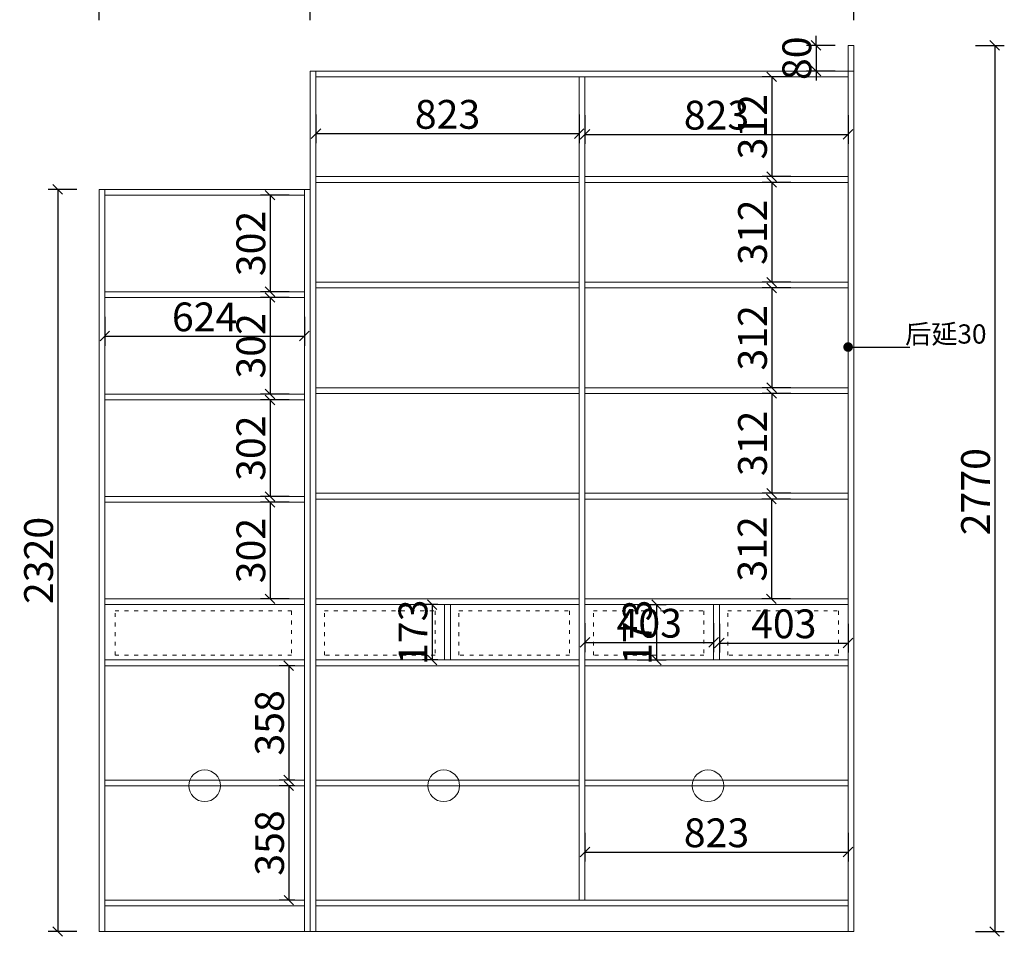
# Model space of a CAD drawing. Units: millimetres. Extents: x -33028 to -12782, y -88753 to -77660.
# Drawn here: x -25316 to -22237, y -82329 to -79463 of the extents above; entities that cross this region are included whole.
import ezdxf

# ---------------------------------------------------------------- set-up
doc = ezdxf.new("R2010")
doc.units = ezdxf.units.MM
doc.linetypes.add('ACAD_ISO03W100', pattern=[30, 12, -18])
doc.layers.get('0').update_dxf_attribs({"color": 4})
doc.layers.add('youfeel-柜体', color=254, linetype='Continuous', lineweight=15)
doc.styles.add('youfeel-60', font='宋体', dxfattribs={"width": 0.8})
doc.dimstyles.new('youfeel-30', dxfattribs={"dimscale": 30, "dimtxt": 2.5, "dimasz": 1, "dimexe": 1, "dimexo": 1, "dimgap": 0.5, "dimtad": 1, "dimdsep": 46, "dimtxsty": 'youfeel-60', "dimblk": 'OBLIQUE', "dimcen": 0, "dimclrt": 1, "dimazin": 0, "dimtfac": 1, "dimtix": 1, "dimtmove": 2, "dimatfit": 3, "dimldrblk": 'DOT', "dimfxl": 2, "dimfxlon": 1, "dimtolj": 1, "dimtzin": 2, "dimarcsym": 0})

# ---------------------------------------------------------------- blocks, each defined once
blk = doc.blocks.new('_Oblique')
at = {"color": 0, "linetype": 'ByBlock', "lineweight": -2}
blk.add_line((-0.5, -0.5), (0.5, 0.5), dxfattribs=at)
blk = doc.blocks.new('*D32')
at = {"layer": 'Defpoints', "color": 0, "transparency": 16777216}
for p in [(-22707.6, -79544), (-22707.6, -82314), (-22267.2, -82314)]:
    blk.add_point(p, dxfattribs=at)
at = {"layer": 'youfeel-柜体', "color": 6, "lineweight": -2, "transparency": 16777216}
for p, q in [((-22327.2, -79544), (-22237.2, -79544)), ((-22267.2, -79544), (-22267.2, -82314)), ((-22327.2, -82314), (-22237.2, -82314))]:
    blk.add_line(p, q, dxfattribs=at)
at = {"layer": 'youfeel-柜体', "color": 6, "lineweight": -2, "transparency": 16777216, "xscale": 30, "yscale": 30, "zscale": 30}
for p, rotation in [((-22267.2, -79544), 90), ((-22267.2, -82314), 270)]:
    blk.add_blockref('_Oblique', p, dxfattribs=dict(at, rotation=rotation))
at = {"layer": 'youfeel-柜体', "color": 1, "transparency": 16777216, "insert": (-22327.2, -80939), "char_height": 90, "attachment_point": 5, "rotation": 90, "style": 'youfeel-60'}
blk.add_mtext('\\A1;2770', dxfattribs=at)
blk = doc.blocks.new('_Dot')
at = {"color": 0, "linetype": 'ByBlock', "lineweight": -2}
blk.add_line((-0.5, 0), (-1, 0), dxfattribs=at)
at = {"color": 0, "linetype": 'ByBlock', "const_width": 0.5}
blk.add_lwpolyline([(-0.25, 0, 1), (0.25, 0, 1)], format="xyb", close=True, dxfattribs=at)
blk = doc.blocks.new('*D33')
at = {"layer": 'Defpoints', "color": 0, "transparency": 16777216}
for p in [(-22707.6, -79404.7), (-22707.6, -79544), (-24407.6, -79624)]:
    blk.add_point(p, dxfattribs=at)
at = {"layer": 'youfeel-柜体', "color": 6, "lineweight": -2, "transparency": 16777216}
for p, q in [((-24407.6, -79464.7), (-24407.6, -79374.7)), ((-22707.6, -79464.7), (-22707.6, -79374.7)), ((-24407.6, -79404.7), (-22707.6, -79404.7))]:
    blk.add_line(p, q, dxfattribs=at)
at = {"layer": 'youfeel-柜体', "color": 6, "lineweight": -2, "transparency": 16777216, "xscale": 30, "yscale": 30, "zscale": 30, "rotation": 180}
blk.add_blockref('_Oblique', (-24407.6, -79404.7), dxfattribs=at)
at = {"layer": 'youfeel-柜体', "color": 6, "lineweight": -2, "transparency": 16777216, "xscale": 30, "yscale": 30, "zscale": 30}
blk.add_blockref('_Oblique', (-22707.6, -79404.7), dxfattribs=at)
at = {"layer": 'youfeel-柜体', "color": 1, "transparency": 16777216, "insert": (-23557.6, -79344.7), "char_height": 90, "attachment_point": 5, "style": 'youfeel-60'}
blk.add_mtext('\\A1;1700', dxfattribs=at)
blk = doc.blocks.new('*D34')
at = {"layer": 'Defpoints', "color": 0, "transparency": 16777216}
for p in [(-24425.6, -80012), (-24533, -80314), (-24425.6, -80314)]:
    blk.add_point(p, dxfattribs=at)
at = {"layer": 'youfeel-柜体', "color": 6, "lineweight": -2, "transparency": 16777216}
for p, q in [((-24473, -80012), (-24563, -80012)), ((-24533, -80012), (-24533, -80314)), ((-24473, -80314), (-24563, -80314))]:
    blk.add_line(p, q, dxfattribs=at)
at = {"layer": 'youfeel-柜体', "color": 6, "lineweight": -2, "transparency": 16777216, "xscale": 30, "yscale": 30, "zscale": 30}
for p, rotation in [((-24533, -80012), 90), ((-24533, -80314), 270)]:
    blk.add_blockref('_Oblique', p, dxfattribs=dict(at, rotation=rotation))
at = {"layer": 'youfeel-柜体', "color": 1, "transparency": 16777216, "insert": (-24593, -80163), "char_height": 90, "attachment_point": 5, "rotation": 90, "style": 'youfeel-60'}
blk.add_mtext('\\A1;302', dxfattribs=at)
blk = doc.blocks.new('*D35')
at = {"layer": 'Defpoints', "color": 0, "transparency": 16777216}
for p in [(-24425.6, -80332), (-24533, -80634), (-24425.6, -80634)]:
    blk.add_point(p, dxfattribs=at)
at = {"layer": 'youfeel-柜体', "color": 6, "lineweight": -2, "transparency": 16777216}
for p, q in [((-24473, -80332), (-24563, -80332)), ((-24533, -80332), (-24533, -80634)), ((-24473, -80634), (-24563, -80634))]:
    blk.add_line(p, q, dxfattribs=at)
at = {"layer": 'youfeel-柜体', "color": 6, "lineweight": -2, "transparency": 16777216, "xscale": 30, "yscale": 30, "zscale": 30}
for p, rotation in [((-24533, -80332), 90), ((-24533, -80634), 270)]:
    blk.add_blockref('_Oblique', p, dxfattribs=dict(at, rotation=rotation))
at = {"layer": 'youfeel-柜体', "color": 1, "transparency": 16777216, "insert": (-24593, -80483), "char_height": 90, "attachment_point": 5, "rotation": 90, "style": 'youfeel-60'}
blk.add_mtext('\\A1;302', dxfattribs=at)
blk = doc.blocks.new('*D36')
at = {"layer": 'Defpoints', "color": 0, "transparency": 16777216}
for p in [(-24425.6, -80652), (-24533, -80954), (-24425.6, -80954)]:
    blk.add_point(p, dxfattribs=at)
at = {"layer": 'youfeel-柜体', "color": 6, "lineweight": -2, "transparency": 16777216}
for p, q in [((-24473, -80652), (-24563, -80652)), ((-24533, -80652), (-24533, -80954)), ((-24473, -80954), (-24563, -80954))]:
    blk.add_line(p, q, dxfattribs=at)
at = {"layer": 'youfeel-柜体', "color": 6, "lineweight": -2, "transparency": 16777216, "xscale": 30, "yscale": 30, "zscale": 30}
for p, rotation in [((-24533, -80652), 90), ((-24533, -80954), 270)]:
    blk.add_blockref('_Oblique', p, dxfattribs=dict(at, rotation=rotation))
at = {"layer": 'youfeel-柜体', "color": 1, "transparency": 16777216, "insert": (-24593, -80803), "char_height": 90, "attachment_point": 5, "rotation": 90, "style": 'youfeel-60'}
blk.add_mtext('\\A1;302', dxfattribs=at)
blk = doc.blocks.new('*D37')
at = {"layer": 'Defpoints', "color": 0, "transparency": 16777216}
for p in [(-24425.6, -80972), (-24533, -81274), (-24425.6, -81274)]:
    blk.add_point(p, dxfattribs=at)
at = {"layer": 'youfeel-柜体', "color": 6, "lineweight": -2, "transparency": 16777216}
for p, q in [((-24473, -80972), (-24563, -80972)), ((-24533, -80972), (-24533, -81274)), ((-24473, -81274), (-24563, -81274))]:
    blk.add_line(p, q, dxfattribs=at)
at = {"layer": 'youfeel-柜体', "color": 6, "lineweight": -2, "transparency": 16777216, "xscale": 30, "yscale": 30, "zscale": 30}
for p, rotation in [((-24533, -80972), 90), ((-24533, -81274), 270)]:
    blk.add_blockref('_Oblique', p, dxfattribs=dict(at, rotation=rotation))
at = {"layer": 'youfeel-柜体', "color": 1, "transparency": 16777216, "insert": (-24593, -81123), "char_height": 90, "attachment_point": 5, "rotation": 90, "style": 'youfeel-60'}
blk.add_mtext('\\A1;302', dxfattribs=at)
blk = doc.blocks.new('*D38')
at = {"layer": 'Defpoints', "color": 0, "transparency": 16777216}
for p in [(-25049.6, -80012), (-24425.6, -80012), (-24425.6, -80452.6)]:
    blk.add_point(p, dxfattribs=at)
at = {"layer": 'youfeel-柜体', "color": 6, "lineweight": -2, "transparency": 16777216}
for p, q in [((-25049.6, -80392.6), (-25049.6, -80482.6)), ((-24425.6, -80392.6), (-24425.6, -80482.6)), ((-25049.6, -80452.6), (-24425.6, -80452.6))]:
    blk.add_line(p, q, dxfattribs=at)
at = {"layer": 'youfeel-柜体', "color": 6, "lineweight": -2, "transparency": 16777216, "xscale": 30, "yscale": 30, "zscale": 30, "rotation": 180}
blk.add_blockref('_Oblique', (-25049.6, -80452.6), dxfattribs=at)
at = {"layer": 'youfeel-柜体', "color": 6, "lineweight": -2, "transparency": 16777216, "xscale": 30, "yscale": 30, "zscale": 30}
blk.add_blockref('_Oblique', (-24425.6, -80452.6), dxfattribs=at)
at = {"layer": 'youfeel-柜体', "color": 1, "transparency": 16777216, "insert": (-24737.6, -80392.6), "char_height": 90, "attachment_point": 5, "style": 'youfeel-60'}
blk.add_mtext('\\A1;624', dxfattribs=at)
blk = doc.blocks.new('*D39')
at = {"layer": 'Defpoints', "color": 0, "transparency": 16777216}
for p in [(-22725.6, -79642), (-22964.5, -79954), (-22725.6, -79954)]:
    blk.add_point(p, dxfattribs=at)
at = {"layer": 'youfeel-柜体', "color": 6, "lineweight": -2, "transparency": 16777216}
for p, q in [((-22904.5, -79642), (-22994.5, -79642)), ((-22964.5, -79642), (-22964.5, -79954)), ((-22904.5, -79954), (-22994.5, -79954))]:
    blk.add_line(p, q, dxfattribs=at)
at = {"layer": 'youfeel-柜体', "color": 6, "lineweight": -2, "transparency": 16777216, "xscale": 30, "yscale": 30, "zscale": 30}
for p, rotation in [((-22964.5, -79642), 90), ((-22964.5, -79954), 270)]:
    blk.add_blockref('_Oblique', p, dxfattribs=dict(at, rotation=rotation))
at = {"layer": 'youfeel-柜体', "color": 1, "transparency": 16777216, "insert": (-23024.5, -79798), "char_height": 90, "attachment_point": 5, "rotation": 90, "style": 'youfeel-60'}
blk.add_mtext('\\A1;312', dxfattribs=at)
blk = doc.blocks.new('*D40')
at = {"layer": 'Defpoints', "color": 0, "transparency": 16777216}
for p in [(-24389.6, -79642), (-23566.6, -79642), (-23566.6, -79819.4)]:
    blk.add_point(p, dxfattribs=at)
at = {"layer": 'youfeel-柜体', "color": 6, "lineweight": -2, "transparency": 16777216}
for p, q in [((-24389.6, -79759.4), (-24389.6, -79849.4)), ((-23566.6, -79759.4), (-23566.6, -79849.4)), ((-24389.6, -79819.4), (-23566.6, -79819.4))]:
    blk.add_line(p, q, dxfattribs=at)
at = {"layer": 'youfeel-柜体', "color": 6, "lineweight": -2, "transparency": 16777216, "xscale": 30, "yscale": 30, "zscale": 30, "rotation": 180}
blk.add_blockref('_Oblique', (-24389.6, -79819.4), dxfattribs=at)
at = {"layer": 'youfeel-柜体', "color": 6, "lineweight": -2, "transparency": 16777216, "xscale": 30, "yscale": 30, "zscale": 30}
blk.add_blockref('_Oblique', (-23566.6, -79819.4), dxfattribs=at)
at = {"layer": 'youfeel-柜体', "color": 1, "transparency": 16777216, "insert": (-23978.1, -79759.4), "char_height": 90, "attachment_point": 5, "style": 'youfeel-60'}
blk.add_mtext('\\A1;823', dxfattribs=at)
blk = doc.blocks.new('*D29')
at = {"layer": 'Defpoints', "color": 0, "transparency": 16777216}
for p in [(-22725.6, -79972), (-22964.5, -80284), (-22725.6, -80284)]:
    blk.add_point(p, dxfattribs=at)
at = {"layer": 'youfeel-柜体', "color": 6, "lineweight": -2, "transparency": 16777216}
for p, q in [((-22904.5, -79972), (-22994.5, -79972)), ((-22964.5, -79972), (-22964.5, -80284)), ((-22904.5, -80284), (-22994.5, -80284))]:
    blk.add_line(p, q, dxfattribs=at)
at = {"layer": 'youfeel-柜体', "color": 6, "lineweight": -2, "transparency": 16777216, "xscale": 30, "yscale": 30, "zscale": 30}
for p, rotation in [((-22964.5, -79972), 90), ((-22964.5, -80284), 270)]:
    blk.add_blockref('_Oblique', p, dxfattribs=dict(at, rotation=rotation))
at = {"layer": 'youfeel-柜体', "color": 1, "transparency": 16777216, "insert": (-23024.5, -80128), "char_height": 90, "attachment_point": 5, "rotation": 90, "style": 'youfeel-60'}
blk.add_mtext('\\A1;312', dxfattribs=at)
blk = doc.blocks.new('*D30')
at = {"layer": 'Defpoints', "color": 0, "transparency": 16777216}
for p in [(-22725.6, -80302), (-22964.5, -80614), (-22725.6, -80614)]:
    blk.add_point(p, dxfattribs=at)
at = {"layer": 'youfeel-柜体', "color": 6, "lineweight": -2, "transparency": 16777216}
for p, q in [((-22904.5, -80302), (-22994.5, -80302)), ((-22964.5, -80302), (-22964.5, -80614)), ((-22904.5, -80614), (-22994.5, -80614))]:
    blk.add_line(p, q, dxfattribs=at)
at = {"layer": 'youfeel-柜体', "color": 6, "lineweight": -2, "transparency": 16777216, "xscale": 30, "yscale": 30, "zscale": 30}
for p, rotation in [((-22964.5, -80302), 90), ((-22964.5, -80614), 270)]:
    blk.add_blockref('_Oblique', p, dxfattribs=dict(at, rotation=rotation))
at = {"layer": 'youfeel-柜体', "color": 1, "transparency": 16777216, "insert": (-23024.5, -80458), "char_height": 90, "attachment_point": 5, "rotation": 90, "style": 'youfeel-60'}
blk.add_mtext('\\A1;312', dxfattribs=at)
blk = doc.blocks.new('*D31')
at = {"layer": 'Defpoints', "color": 0, "transparency": 16777216}
for p in [(-22725.6, -80632), (-22964.5, -80944), (-22725.6, -80944)]:
    blk.add_point(p, dxfattribs=at)
at = {"layer": 'youfeel-柜体', "color": 6, "lineweight": -2, "transparency": 16777216}
for p, q in [((-22904.5, -80632), (-22994.5, -80632)), ((-22964.5, -80632), (-22964.5, -80944)), ((-22904.5, -80944), (-22994.5, -80944))]:
    blk.add_line(p, q, dxfattribs=at)
at = {"layer": 'youfeel-柜体', "color": 6, "lineweight": -2, "transparency": 16777216, "xscale": 30, "yscale": 30, "zscale": 30}
for p, rotation in [((-22964.5, -80632), 90), ((-22964.5, -80944), 270)]:
    blk.add_blockref('_Oblique', p, dxfattribs=dict(at, rotation=rotation))
at = {"layer": 'youfeel-柜体', "color": 1, "transparency": 16777216, "insert": (-23024.5, -80788), "char_height": 90, "attachment_point": 5, "rotation": 90, "style": 'youfeel-60'}
blk.add_mtext('\\A1;312', dxfattribs=at)
blk = doc.blocks.new('*D41')
at = {"layer": 'Defpoints', "color": 0, "transparency": 16777216}
for p in [(-22725.6, -80962), (-22965.5, -81274), (-22725.6, -81274)]:
    blk.add_point(p, dxfattribs=at)
at = {"layer": 'youfeel-柜体', "color": 6, "lineweight": -2, "transparency": 16777216}
for p, q in [((-22905.5, -80962), (-22995.5, -80962)), ((-22965.5, -80962), (-22965.5, -81274)), ((-22905.5, -81274), (-22995.5, -81274))]:
    blk.add_line(p, q, dxfattribs=at)
at = {"layer": 'youfeel-柜体', "color": 6, "lineweight": -2, "transparency": 16777216, "xscale": 30, "yscale": 30, "zscale": 30}
for p, rotation in [((-22965.5, -80962), 90), ((-22965.5, -81274), 270)]:
    blk.add_blockref('_Oblique', p, dxfattribs=dict(at, rotation=rotation))
at = {"layer": 'youfeel-柜体', "color": 1, "transparency": 16777216, "insert": (-23025.5, -81118), "char_height": 90, "attachment_point": 5, "rotation": 90, "style": 'youfeel-60'}
blk.add_mtext('\\A1;312', dxfattribs=at)
blk = doc.blocks.new('*D42')
at = {"layer": 'Defpoints', "color": 0, "transparency": 16777216}
for p in [(-23548.6, -81292), (-23548.6, -81465), (-23324.7, -81465)]:
    blk.add_point(p, dxfattribs=at)
at = {"layer": 'youfeel-柜体', "color": 6, "lineweight": -2, "transparency": 16777216}
for p, q in [((-23384.7, -81292), (-23294.7, -81292)), ((-23324.7, -81292), (-23324.7, -81465)), ((-23384.7, -81465), (-23294.7, -81465))]:
    blk.add_line(p, q, dxfattribs=at)
at = {"layer": 'youfeel-柜体', "color": 6, "lineweight": -2, "transparency": 16777216, "xscale": 30, "yscale": 30, "zscale": 30}
for p, rotation in [((-23324.7, -81292), 90), ((-23324.7, -81465), 270)]:
    blk.add_blockref('_Oblique', p, dxfattribs=dict(at, rotation=rotation))
at = {"layer": 'youfeel-柜体', "color": 1, "transparency": 16777216, "insert": (-23384.7, -81378.5), "char_height": 90, "attachment_point": 5, "rotation": 90, "style": 'youfeel-60'}
blk.add_mtext('\\A1;173', dxfattribs=at)
blk = doc.blocks.new('*D43')
at = {"layer": 'Defpoints', "color": 0, "transparency": 16777216}
for p in [(-23128.1, -81292), (-22725.6, -81292), (-22725.6, -81412.1)]:
    blk.add_point(p, dxfattribs=at)
at = {"layer": 'youfeel-柜体', "color": 6, "lineweight": -2, "transparency": 16777216}
for p, q in [((-23128.1, -81352.1), (-23128.1, -81442.1)), ((-22725.6, -81352.1), (-22725.6, -81442.1)), ((-23128.1, -81412.1), (-22725.6, -81412.1))]:
    blk.add_line(p, q, dxfattribs=at)
at = {"layer": 'youfeel-柜体', "color": 6, "lineweight": -2, "transparency": 16777216, "xscale": 30, "yscale": 30, "zscale": 30, "rotation": 180}
blk.add_blockref('_Oblique', (-23128.1, -81412.1), dxfattribs=at)
at = {"layer": 'youfeel-柜体', "color": 6, "lineweight": -2, "transparency": 16777216, "xscale": 30, "yscale": 30, "zscale": 30}
blk.add_blockref('_Oblique', (-22725.6, -81412.1), dxfattribs=at)
at = {"layer": 'youfeel-柜体', "color": 1, "transparency": 16777216, "insert": (-22926.8, -81352.1), "char_height": 90, "attachment_point": 5, "style": 'youfeel-60'}
blk.add_mtext('\\A1;403', dxfattribs=at)
blk = doc.blocks.new('*D44')
at = {"layer": 'Defpoints', "color": 0, "transparency": 16777216}
for p in [(-23548.6, -81292), (-23146.1, -81292), (-23146.1, -81410.3)]:
    blk.add_point(p, dxfattribs=at)
at = {"layer": 'youfeel-柜体', "color": 6, "lineweight": -2, "transparency": 16777216}
for p, q in [((-23548.6, -81350.3), (-23548.6, -81440.3)), ((-23146.1, -81350.3), (-23146.1, -81440.3)), ((-23548.6, -81410.3), (-23146.1, -81410.3))]:
    blk.add_line(p, q, dxfattribs=at)
at = {"layer": 'youfeel-柜体', "color": 6, "lineweight": -2, "transparency": 16777216, "xscale": 30, "yscale": 30, "zscale": 30, "rotation": 180}
blk.add_blockref('_Oblique', (-23548.6, -81410.3), dxfattribs=at)
at = {"layer": 'youfeel-柜体', "color": 6, "lineweight": -2, "transparency": 16777216, "xscale": 30, "yscale": 30, "zscale": 30}
blk.add_blockref('_Oblique', (-23146.1, -81410.3), dxfattribs=at)
at = {"layer": 'youfeel-柜体', "color": 1, "transparency": 16777216, "insert": (-23347.3, -81350.3), "char_height": 90, "attachment_point": 5, "style": 'youfeel-60'}
blk.add_mtext('\\A1;403', dxfattribs=at)
blk = doc.blocks.new('*D45')
at = {"layer": 'Defpoints', "color": 0, "transparency": 16777216}
for p in [(-24425.6, -81483), (-24474.7, -81840.5), (-24425.6, -81840.5)]:
    blk.add_point(p, dxfattribs=at)
at = {"layer": 'youfeel-柜体', "color": 6, "lineweight": -2, "transparency": 16777216}
for p, q in [((-24455.6, -81483), (-24504.7, -81483)), ((-24474.7, -81483), (-24474.7, -81840.5)), ((-24455.6, -81840.5), (-24504.7, -81840.5))]:
    blk.add_line(p, q, dxfattribs=at)
at = {"layer": 'youfeel-柜体', "color": 6, "lineweight": -2, "transparency": 16777216, "xscale": 30, "yscale": 30, "zscale": 30}
for p, rotation in [((-24474.7, -81483), 90), ((-24474.7, -81840.5), 270)]:
    blk.add_blockref('_Oblique', p, dxfattribs=dict(at, rotation=rotation))
at = {"layer": 'youfeel-柜体', "color": 1, "transparency": 16777216, "insert": (-24534.7, -81661.8), "char_height": 90, "attachment_point": 5, "rotation": 90, "style": 'youfeel-60'}
blk.add_mtext('\\A1;358', dxfattribs=at)
blk = doc.blocks.new('*D46')
at = {"layer": 'Defpoints', "color": 0, "transparency": 16777216}
for p in [(-24425.6, -81858.5), (-24474.4, -82216), (-24425.6, -82216)]:
    blk.add_point(p, dxfattribs=at)
at = {"layer": 'youfeel-柜体', "color": 6, "lineweight": -2, "transparency": 16777216}
for p, q in [((-24455.6, -81858.5), (-24504.4, -81858.5)), ((-24474.4, -81858.5), (-24474.4, -82216)), ((-24455.6, -82216), (-24504.4, -82216))]:
    blk.add_line(p, q, dxfattribs=at)
at = {"layer": 'youfeel-柜体', "color": 6, "lineweight": -2, "transparency": 16777216, "xscale": 30, "yscale": 30, "zscale": 30}
for p, rotation in [((-24474.4, -81858.5), 90), ((-24474.4, -82216), 270)]:
    blk.add_blockref('_Oblique', p, dxfattribs=dict(at, rotation=rotation))
at = {"layer": 'youfeel-柜体', "color": 1, "transparency": 16777216, "insert": (-24534.4, -82037.3), "char_height": 90, "attachment_point": 5, "rotation": 90, "style": 'youfeel-60'}
blk.add_mtext('\\A1;358', dxfattribs=at)
blk = doc.blocks.new('*D47')
at = {"layer": 'Defpoints', "color": 0, "transparency": 16777216}
for p in [(-23978.1, -81292), (-24026.1, -81465), (-23978.1, -81465)]:
    blk.add_point(p, dxfattribs=at)
at = {"layer": 'youfeel-柜体', "color": 6, "lineweight": -2, "transparency": 16777216}
for p, q in [((-24008.1, -81292), (-24056.1, -81292)), ((-24026.1, -81292), (-24026.1, -81465)), ((-24008.1, -81465), (-24056.1, -81465))]:
    blk.add_line(p, q, dxfattribs=at)
at = {"layer": 'youfeel-柜体', "color": 6, "lineweight": -2, "transparency": 16777216, "xscale": 30, "yscale": 30, "zscale": 30}
for p, rotation in [((-24026.1, -81292), 90), ((-24026.1, -81465), 270)]:
    blk.add_blockref('_Oblique', p, dxfattribs=dict(at, rotation=rotation))
at = {"layer": 'youfeel-柜体', "color": 1, "transparency": 16777216, "insert": (-24086.1, -81378.5), "char_height": 90, "attachment_point": 5, "rotation": 90, "style": 'youfeel-60'}
blk.add_mtext('\\A1;173', dxfattribs=at)
blk = doc.blocks.new('*D48')
at = {"layer": 'Defpoints', "color": 0, "transparency": 16777216}
for p in [(-23548.6, -81858.5), (-22725.6, -81858.5), (-22725.6, -82065.5)]:
    blk.add_point(p, dxfattribs=at)
at = {"layer": 'youfeel-柜体', "color": 6, "lineweight": -2, "transparency": 16777216}
for p, q in [((-23548.6, -82005.5), (-23548.6, -82095.5)), ((-22725.6, -82005.5), (-22725.6, -82095.5)), ((-23548.6, -82065.5), (-22725.6, -82065.5))]:
    blk.add_line(p, q, dxfattribs=at)
at = {"layer": 'youfeel-柜体', "color": 6, "lineweight": -2, "transparency": 16777216, "xscale": 30, "yscale": 30, "zscale": 30, "rotation": 180}
blk.add_blockref('_Oblique', (-23548.6, -82065.5), dxfattribs=at)
at = {"layer": 'youfeel-柜体', "color": 6, "lineweight": -2, "transparency": 16777216, "xscale": 30, "yscale": 30, "zscale": 30}
blk.add_blockref('_Oblique', (-22725.6, -82065.5), dxfattribs=at)
at = {"layer": 'youfeel-柜体', "color": 1, "transparency": 16777216, "insert": (-23137.1, -82005.5), "char_height": 90, "attachment_point": 5, "style": 'youfeel-60'}
blk.add_mtext('\\A1;823', dxfattribs=at)
blk = doc.blocks.new('*D49')
at = {"layer": 'Defpoints', "color": 0, "transparency": 16777216}
for p in [(-25067.6, -79994), (-25196.8, -82314), (-25067.6, -82314)]:
    blk.add_point(p, dxfattribs=at)
at = {"layer": 'youfeel-柜体', "color": 6, "lineweight": -2, "transparency": 16777216}
for p, q in [((-25136.8, -79994), (-25226.8, -79994)), ((-25196.8, -79994), (-25196.8, -82314)), ((-25136.8, -82314), (-25226.8, -82314))]:
    blk.add_line(p, q, dxfattribs=at)
at = {"layer": 'youfeel-柜体', "color": 6, "lineweight": -2, "transparency": 16777216, "xscale": 30, "yscale": 30, "zscale": 30}
for p, rotation in [((-25196.8, -79994), 90), ((-25196.8, -82314), 270)]:
    blk.add_blockref('_Oblique', p, dxfattribs=dict(at, rotation=rotation))
at = {"layer": 'youfeel-柜体', "color": 1, "transparency": 16777216, "insert": (-25256.8, -81154), "char_height": 90, "attachment_point": 5, "rotation": 90, "style": 'youfeel-60'}
blk.add_mtext('\\A1;2320', dxfattribs=at)
blk = doc.blocks.new('*D50')
at = {"layer": 'Defpoints', "color": 0, "transparency": 16777216}
for p in [(-24407.6, -79404.7), (-25067.6, -79994), (-24407.6, -79994)]:
    blk.add_point(p, dxfattribs=at)
at = {"layer": 'youfeel-柜体', "color": 6, "lineweight": -2, "transparency": 16777216}
for p, q in [((-25067.6, -79464.7), (-25067.6, -79374.7)), ((-24407.6, -79464.7), (-24407.6, -79374.7)), ((-25067.6, -79404.7), (-24407.6, -79404.7))]:
    blk.add_line(p, q, dxfattribs=at)
at = {"layer": 'youfeel-柜体', "color": 6, "lineweight": -2, "transparency": 16777216, "xscale": 30, "yscale": 30, "zscale": 30, "rotation": 180}
blk.add_blockref('_Oblique', (-25067.6, -79404.7), dxfattribs=at)
at = {"layer": 'youfeel-柜体', "color": 6, "lineweight": -2, "transparency": 16777216, "xscale": 30, "yscale": 30, "zscale": 30}
blk.add_blockref('_Oblique', (-24407.6, -79404.7), dxfattribs=at)
at = {"layer": 'youfeel-柜体', "color": 1, "transparency": 16777216, "insert": (-24737.6, -79344.7), "char_height": 90, "attachment_point": 5, "style": 'youfeel-60'}
blk.add_mtext('\\A1;660', dxfattribs=at)
blk = doc.blocks.new('*D72')
at = {"layer": 'Defpoints', "color": 0, "transparency": 16777216}
for p in [(-22707.6, -79154.2), (-22707.6, -79544), (-25067.6, -79994)]:
    blk.add_point(p, dxfattribs=at)
at = {"layer": 'youfeel-柜体', "color": 6, "lineweight": -2, "transparency": 16777216}
for p, q in [((-25067.6, -79214.2), (-25067.6, -79124.2)), ((-22707.6, -79214.2), (-22707.6, -79124.2)), ((-25067.6, -79154.2), (-22707.6, -79154.2))]:
    blk.add_line(p, q, dxfattribs=at)
at = {"layer": 'youfeel-柜体', "color": 6, "lineweight": -2, "transparency": 16777216, "xscale": 30, "yscale": 30, "zscale": 30, "rotation": 180}
blk.add_blockref('_Oblique', (-25067.6, -79154.2), dxfattribs=at)
at = {"layer": 'youfeel-柜体', "color": 6, "lineweight": -2, "transparency": 16777216, "xscale": 30, "yscale": 30, "zscale": 30}
blk.add_blockref('_Oblique', (-22707.6, -79154.2), dxfattribs=at)
at = {"layer": 'youfeel-柜体', "color": 1, "transparency": 16777216, "insert": (-23887.6, -79094.2), "char_height": 90, "attachment_point": 5, "style": 'youfeel-60'}
blk.add_mtext('\\A1;2360', dxfattribs=at)
blk = doc.blocks.new('*D73')
at = {"layer": 'Defpoints', "color": 0, "transparency": 16777216}
for p in [(-22725.6, -79544), (-22826, -79624), (-22707.6, -79624)]:
    blk.add_point(p, dxfattribs=at)
at = {"layer": 'youfeel-柜体', "color": 6, "lineweight": -2, "transparency": 16777216}
for p, q in [((-22826, -79544), (-22826, -79514)), ((-22766, -79544), (-22856, -79544)), ((-22826, -79544), (-22826, -79624)), ((-22766, -79624), (-22856, -79624)), ((-22826, -79624), (-22826, -79654))]:
    blk.add_line(p, q, dxfattribs=at)
at = {"layer": 'youfeel-柜体', "color": 6, "lineweight": -2, "transparency": 16777216, "xscale": 30, "yscale": 30, "zscale": 30}
for p, rotation in [((-22826, -79544), 270), ((-22826, -79624), 90)]:
    blk.add_blockref('_Oblique', p, dxfattribs=dict(at, rotation=rotation))
at = {"layer": 'youfeel-柜体', "color": 1, "transparency": 16777216, "insert": (-22886, -79584), "char_height": 90, "attachment_point": 5, "rotation": 90, "style": 'youfeel-60'}
blk.add_mtext('\\A1;80', dxfattribs=at)
blk = doc.blocks.new('*D82')
at = {"layer": 'Defpoints', "color": 0, "transparency": 16777216}
for p in [(-23548.6, -79642), (-22725.6, -79642), (-22725.6, -79821.9)]:
    blk.add_point(p, dxfattribs=at)
at = {"layer": 'youfeel-柜体', "color": 6, "lineweight": -2, "transparency": 16777216}
for p, q in [((-23548.6, -79761.9), (-23548.6, -79851.9)), ((-22725.6, -79761.9), (-22725.6, -79851.9)), ((-23548.6, -79821.9), (-22725.6, -79821.9))]:
    blk.add_line(p, q, dxfattribs=at)
at = {"layer": 'youfeel-柜体', "color": 6, "lineweight": -2, "transparency": 16777216, "xscale": 30, "yscale": 30, "zscale": 30, "rotation": 180}
blk.add_blockref('_Oblique', (-23548.6, -79821.9), dxfattribs=at)
at = {"layer": 'youfeel-柜体', "color": 6, "lineweight": -2, "transparency": 16777216, "xscale": 30, "yscale": 30, "zscale": 30}
blk.add_blockref('_Oblique', (-22725.6, -79821.9), dxfattribs=at)
at = {"layer": 'youfeel-柜体', "color": 1, "transparency": 16777216, "insert": (-23137.1, -79761.9), "char_height": 90, "attachment_point": 5, "style": 'youfeel-60'}
blk.add_mtext('\\A1;823', dxfattribs=at)

msp = doc.modelspace()

# ---------------------------------------------------------------- linework, layer by layer
at = {"layer": 'youfeel-柜体', "color": 3}
for p, q in [((-22725.6, -82314), (-22725.6, -79544)), ((-22725.6, -81274), (-22725.6, -79544)), ((-22707.6, -82314), (-22707.6, -79544))]:
    msp.add_line(p, q, dxfattribs=at)
at = {"layer": 'youfeel-柜体', "color": 0}
for p, q in [((-22725.6, -79544), (-22707.6, -79544)), ((-24407.6, -82314), (-24407.6, -79624)), ((-24407.6, -79624), (-22707.6, -79624)), ((-24389.6, -82314), (-24389.6, -79624)), ((-24389.6, -81274), (-24389.6, -79624)), ((-24389.6, -79642), (-22725.6, -79642)), ((-23566.6, -81274), (-23566.6, -79642)), ((-23548.6, -81274), (-23548.6, -79642)), ((-24389.6, -79954), (-23566.6, -79954)), ((-24389.6, -79972), (-23566.6, -79972)), ((-23548.6, -79954), (-22725.6, -79954)), ((-23548.6, -79972), (-22725.6, -79972)), ((-25067.6, -82314), (-25067.6, -79994)), ((-25067.6, -79994), (-24407.6, -79994)), ((-25067.6, -81274), (-25067.6, -79994)), ((-25067.6, -79994), (-24407.6, -79994)), ((-25049.6, -82314), (-25049.6, -79994)), ((-25049.6, -81274), (-25049.6, -79994)), ((-25049.6, -80012), (-24425.6, -80012)), ((-24425.6, -82314), (-24425.6, -79994)), ((-24425.6, -79994), (-24425.6, -81274)), ((-24407.6, -79994), (-24407.6, -81274)), ((-24389.6, -80284), (-23566.6, -80284)), ((-23548.6, -80284), (-22725.6, -80284)), ((-25049.6, -80314), (-24425.6, -80314)), ((-24389.6, -80302), (-23566.6, -80302)), ((-23548.6, -80302), (-22725.6, -80302)), ((-25049.6, -80332), (-24425.6, -80332)), ((-24389.6, -80614), (-23566.6, -80614)), ((-23548.6, -80614), (-22725.6, -80614)), ((-25049.6, -80634), (-24425.6, -80634)), ((-25049.6, -80652), (-24425.6, -80652)), ((-24389.6, -80632), (-23566.6, -80632)), ((-23548.6, -80632), (-22725.6, -80632)), ((-25049.6, -80954), (-24425.6, -80954)), ((-24389.6, -80944), (-23566.6, -80944)), ((-24389.6, -80962), (-23566.6, -80962)), ((-23548.6, -80944), (-22725.6, -80944)), ((-23548.6, -80962), (-22725.6, -80962)), ((-25049.6, -80972), (-24425.6, -80972)), ((-25049.6, -81274), (-24425.6, -81274)), ((-25049.6, -81274), (-24737.6, -81274)), ((-24389.6, -81274), (-23566.6, -81274)), ((-23566.6, -82216), (-23566.6, -81274)), ((-23548.6, -82216), (-23548.6, -81274)), ((-23548.6, -81274), (-22725.6, -81274)), ((-25049.6, -81292), (-24425.6, -81292)), ((-24389.6, -81292), (-23566.6, -81292)), ((-23987.1, -81465), (-23987.1, -81292)), ((-23969.1, -81465), (-23969.1, -81292)), ((-23548.6, -81292), (-22725.6, -81292)), ((-23146.1, -81465), (-23146.1, -81292)), ((-23128.1, -81465), (-23128.1, -81292)), ((-25049.6, -81465), (-24425.6, -81465)), ((-25049.6, -81483), (-24425.6, -81483)), ((-24389.6, -81465), (-23566.6, -81465)), ((-24389.6, -81483), (-23566.6, -81483)), ((-23548.6, -81465), (-22725.6, -81465)), ((-23548.6, -81483), (-22725.6, -81483)), ((-25049.6, -81840.5), (-24425.6, -81840.5)), ((-25049.6, -81858.5), (-24425.6, -81858.5)), ((-24389.6, -81840.5), (-23566.6, -81840.5)), ((-24389.6, -81858.5), (-23566.6, -81858.5)), ((-23548.6, -81840.5), (-22725.6, -81840.5)), ((-23548.6, -81858.5), (-22725.6, -81858.5)), ((-25049.6, -82216), (-24425.6, -82216)), ((-24389.6, -82216), (-22725.6, -82216)), ((-25049.6, -82234), (-24425.6, -82234)), ((-24389.6, -82234), (-22725.6, -82234)), ((-25067.6, -82314), (-22707.6, -82314))]:
    msp.add_line(p, q, dxfattribs=at)
at = {"layer": 'youfeel-柜体', "color": 5, "linetype": 'ACAD_ISO03W100'}
for points in [[(-25017.7, -81311.9), (-24465.9, -81311.9), (-24465.9, -81450.4), (-25017.7, -81450.4)], [(-24363.2, -81311.9), (-24017.2, -81311.9), (-24017.2, -81450.4), (-24363.2, -81450.4)], [(-23942.7, -81311.9), (-23596.7, -81311.9), (-23596.7, -81450.4), (-23942.7, -81450.4)], [(-23522.2, -81311.9), (-23176.2, -81311.9), (-23176.2, -81450.4), (-23522.2, -81450.4)], [(-23101.7, -81311.9), (-22755.7, -81311.9), (-22755.7, -81450.4), (-23101.7, -81450.4)]]:
    msp.add_lwpolyline(points, close=True, dxfattribs=at)
at = {"layer": 'youfeel-柜体', "color": 0}
for centre in [(-24737.6, -81858.5), (-23989.9, -81858.5), (-23163.9, -81858.5)]:
    msp.add_circle(centre, 49.5, dxfattribs=at)

# ---------------------------------------------------------------- texts
at = {"layer": 'youfeel-柜体', "color": 0, "insert": (-22547.5, -80416), "char_height": 60, "attachment_point": 1, "style": 'youfeel-60'}
msp.add_mtext_dynamic_manual_height_columns('后延30', width=53.637, gutter_width=300, heights=[0], dxfattribs=at)

# ---------------------------------------------------------------- dimensions: what is measured, and where the dimension line sits
at = {"layer": 'youfeel-柜体', "color": 0}
for base, p1, p2, picture, middle in [((-22707.6, -79154.2), (-25067.6, -79994), (-22707.6, -79544), '*D72', (-23887.6, -79094.2)), ((-24407.6, -79404.7), (-25067.6, -79994), (-24407.6, -79994), '*D50', (-24737.6, -79344.7)), ((-22707.6, -79404.7), (-24407.6, -79624), (-22707.6, -79544), '*D33', (-23557.6, -79344.7)), ((-23566.6, -79819.4), (-24389.6, -79642), (-23566.6, -79642), '*D40', (-23978.1, -79759.4)), ((-22725.6, -79821.9), (-23548.6, -79642), (-22725.6, -79642), '*D82', (-23137.1, -79761.9)), ((-24425.6, -80452.6), (-25049.6, -80012), (-24425.6, -80012), '*D38', (-24737.6, -80392.6)), ((-23146.061328, -81410.3453248), (-23548.561328, -81292.021352), (-23146.061328, -81292.021352), '*D44', (-23347.311328, -81350.3453248)), ((-22725.561328, -81412.0986899), (-23128.061328, -81292.021352), (-22725.561328, -81292.021352), '*D43', (-22926.811328, -81352.0986899)), ((-22725.6, -82065.5), (-23548.6, -81858.5), (-22725.6, -81858.5), '*D48', (-23137.1, -82005.5))]:
    dim = msp.add_linear_dim(base=base, p1=p1, p2=p2, dimstyle='youfeel-30', override={"dimtxt": 3, "dimdec": 0, "dimclrd": 6, "dimclre": 6, "dimtdec": 0}, dxfattribs=at)
    dim.commit()
    dim.dimension.update_dxf_attribs({"geometry": picture, "text_midpoint": middle})
for base, p1, p2, picture, middle in [((-22826, -79624), (-22725.6, -79544), (-22707.6, -79624), '*D73', (-22886, -79584)), ((-22964.5, -79954), (-22725.6, -79642), (-22725.6, -79954), '*D39', (-23024.5, -79798)), ((-25196.8, -82314), (-25067.6, -79994), (-25067.6, -82314), '*D49', (-25256.8, -81154)), ((-22964.5, -80284), (-22725.6, -79972), (-22725.6, -80284), '*D29', (-23024.5, -80128)), ((-24533, -80314), (-24425.6, -80012), (-24425.6, -80314), '*D34', (-24593, -80163)), ((-22964.5, -80614), (-22725.6, -80302), (-22725.6, -80614), '*D30', (-23024.5, -80458)), ((-24533, -80634), (-24425.6, -80332), (-24425.6, -80634), '*D35', (-24593, -80483)), ((-22964.5, -80944), (-22725.6, -80632), (-22725.6, -80944), '*D31', (-23024.5, -80788)), ((-24533, -80954), (-24425.6, -80652), (-24425.6, -80954), '*D36', (-24593, -80803)), ((-24533, -81274), (-24425.6, -80972), (-24425.6, -81274), '*D37', (-24593, -81123)), ((-22965.5, -81274), (-22725.6, -80962), (-22725.6, -81274), '*D41', (-23025.5, -81118)), ((-24026.1, -81465), (-23978.1, -81292), (-23978.1, -81465), '*D47', (-24086.1, -81378.5)), ((-23324.7, -81465), (-23548.6, -81292), (-23548.6, -81465), '*D42', (-23384.7, -81378.5)), ((-24474.7342963, -81840.521352), (-24425.561328, -81483.021352), (-24425.561328, -81840.521352), '*D45', (-24534.7342963, -81661.771352)), ((-24474.3540727, -82216.021352), (-24425.561328, -81858.521352), (-24425.561328, -82216.021352), '*D46', (-24534.3540727, -82037.271352))]:
    dim = msp.add_linear_dim(base=base, p1=p1, p2=p2, angle=90, dimstyle='youfeel-30', override={"dimtxt": 3, "dimdec": 0, "dimclrd": 6, "dimclre": 6, "dimtdec": 0}, dxfattribs=at)
    dim.commit()
    dim.dimension.update_dxf_attribs({"geometry": picture, "text_midpoint": middle})
dim = msp.add_linear_dim(base=(-22267.2, -82314), p1=(-22707.6, -79544), p2=(-22707.6, -82314), angle=90, dimstyle='youfeel-30', override={"dimtxt": 3, "dimdec": 0, "dimclrd": 6, "dimclre": 6, "dimtdec": 0}, dxfattribs=at)
dim.commit()
dim.dimension.update_dxf_attribs({"geometry": '*D32', "text_midpoint": (-22327.2, -80939), "dimtype": 128})

# ---------------------------------------------------------------- leaders
msp.add_leader([(-22725.6, -80486.8), (-22532.5, -80486.8)], dimstyle='youfeel-30', override={"dimtxt": 3, "dimgap": 0.5, "dimtad": 0, "dimdec": 0, "dimclrd": 6, "dimclre": 6, "dimtdec": 0}, dxfattribs=at)

doc.saveas('drawing.dxf')
